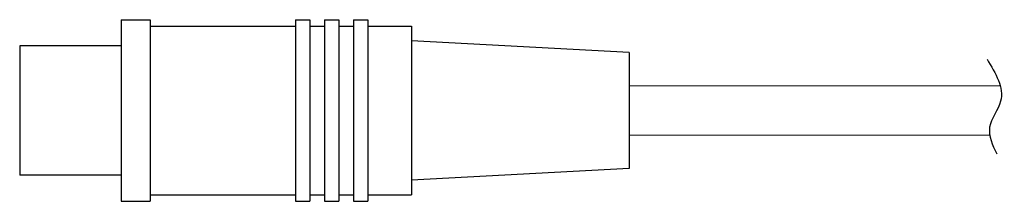
# Model space of a CAD drawing. Units: millimetres. Extents: x 497 to 5759, y -1081 to 1370.
# Drawn here: x 497 to 565, y 187 to 200 of the extents above; entities that cross this region are included whole.
import ezdxf

# ---------------------------------------------------------------- set-up
doc = ezdxf.new("R2010")
doc.units = ezdxf.units.MM
doc.layers.get('0').update_dxf_attribs({"lineweight": 25})

msp = doc.modelspace()

# ---------------------------------------------------------------- linework, layer by layer
for p, q in [((504.139, 199.774), (506.139, 199.774)), ((504.139, 199.774), (504.139, 187.274)), ((506.139, 199.774), (506.139, 187.274)), ((516.139, 199.774), (517.139, 199.774)), ((516.139, 199.774), (516.139, 187.274)), ((517.139, 199.774), (517.139, 187.274)), ((518.139, 199.774), (519.139, 199.774)), ((518.139, 199.774), (518.139, 187.274)), ((519.139, 199.774), (519.139, 187.274)), ((520.139, 199.774), (521.139, 199.774)), ((520.139, 199.774), (520.139, 187.274)), ((521.139, 199.774), (521.139, 187.274)), ((506.139, 199.324), (516.139, 199.324)), ((517.139, 199.324), (518.139, 199.324)), ((519.139, 199.324), (520.139, 199.324)), ((521.139, 199.324), (524.139, 199.324)), ((524.139, 199.324), (524.139, 187.724)), ((539.139, 197.524), (524.139, 198.324)), ((504.139, 197.974), (497.139, 197.974)), ((497.139, 197.974), (497.139, 189.074)), ((539.139, 197.524), (539.139, 189.524)), ((539.139, 189.524), (524.139, 188.724)), ((504.139, 189.074), (497.139, 189.074)), ((506.139, 187.724), (516.139, 187.724)), ((517.139, 187.724), (518.139, 187.724)), ((519.139, 187.724), (520.139, 187.724)), ((521.139, 187.724), (524.139, 187.724)), ((504.139, 187.274), (506.139, 187.274)), ((516.139, 187.274), (517.139, 187.274)), ((518.139, 187.274), (519.139, 187.274)), ((520.139, 187.274), (521.139, 187.274))]:
    msp.add_line(p, q)
at = {"color": 7, "linetype": 'Continuous', "lineweight": 15}
for p, q in [((539.139, 195.224), (564.718, 195.224)), ((563.994, 191.824), (539.139, 191.824))]:
    msp.add_line(p, q, dxfattribs=at)
msp.add_spline([(563.805, 197.068), (564.744, 194.161), (563.984, 192.372), (564.476, 190.539)], degree=3)

doc.saveas('drawing.dxf')
